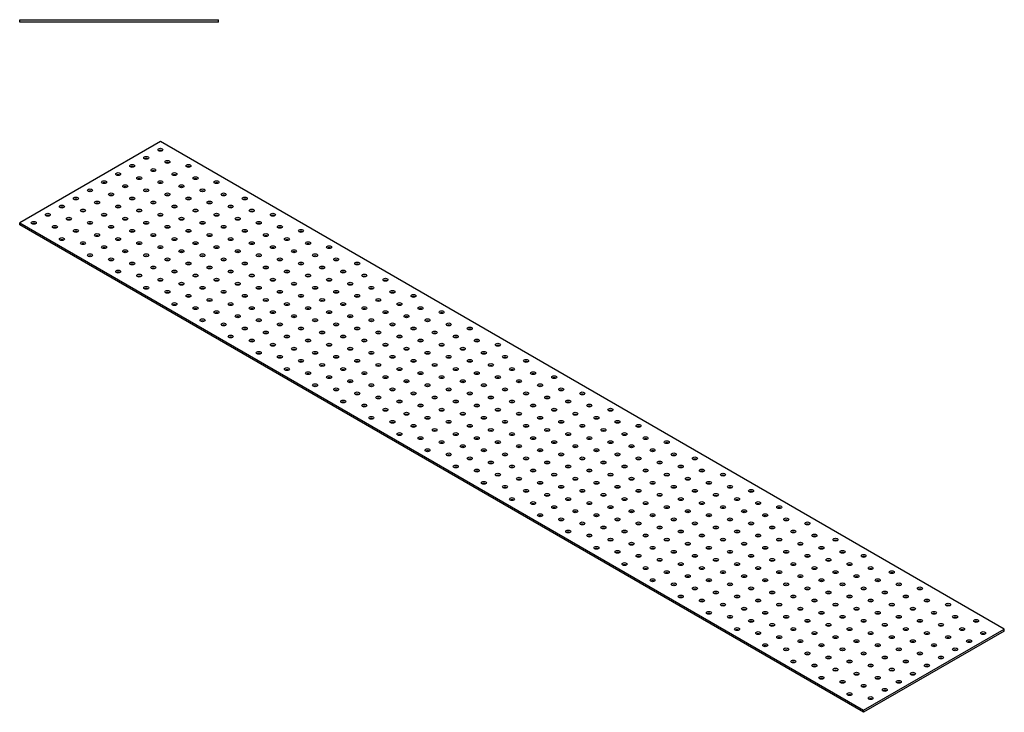
# Model space of a CAD drawing. Units: millimetres. Extents: x 4211 to 6841, y 859 to 1875.
# Drawn here: x 5851 to 6841, y 859 to 1555 of the extents above; entities that cross this region are included whole.
import ezdxf

# ---------------------------------------------------------------- set-up
doc = ezdxf.new("R2010")
doc.units = ezdxf.units.MM
doc.layers.add('Part', color=7, linetype='Continuous', lineweight=25)

msp = doc.modelspace()

# ---------------------------------------------------------------- linework, layer by layer
at = {"layer": 'Part'}
for p, q in [((5850.88, 1555.35), (6050.88, 1555.35)), ((5850.88, 1552.85), (5850.88, 1555.35)), ((6050.88, 1552.85), (6050.88, 1555.35)), ((6050.88, 1552.85), (5850.88, 1552.85)), ((5992.3, 1432.85), (5850.88, 1351.2)), ((6840.82, 942.95), (5992.3, 1432.85)), ((5850.88, 1351.2), (6699.4, 861.3)), ((5850.88, 1349.16), (5850.88, 1351.2)), ((6699.4, 859.26), (5850.88, 1349.16)), ((6699.4, 861.3), (6840.82, 942.95)), ((6840.82, 940.91), (6699.4, 859.26)), ((6840.82, 940.91), (6840.82, 942.95)), ((6699.4, 859.26), (6699.4, 861.3))]:
    msp.add_line(p, q, dxfattribs=at)
for centre in [(5992.3, 1424.68), (5978.15, 1416.52), (5964.01, 1408.35), (5999.37, 1412.43), (6020.58, 1408.35), (5949.87, 1400.19), (5971.08, 1396.1), (5985.23, 1404.27), (6006.44, 1400.19), (6027.65, 1396.1), (5935.73, 1392.02), (5956.94, 1387.94), (5992.3, 1392.02), (6013.51, 1387.94), (6048.86, 1392.02), (5907.44, 1375.69), (5921.59, 1383.86), (5942.8, 1379.77), (5964.01, 1375.69), (5978.15, 1383.86), (5999.37, 1379.77), (6020.58, 1375.69), (6034.72, 1383.86), (6055.94, 1379.77), (6077.15, 1375.69), (5893.3, 1367.53), (5928.66, 1371.61), (5949.87, 1367.53), (5985.23, 1371.61), (6006.44, 1367.53), (6041.79, 1371.61), (6063.01, 1367.53), (5879.16, 1359.36), (5900.37, 1355.28), (5914.51, 1363.44), (5935.73, 1359.36), (5956.94, 1355.28), (5971.08, 1363.44), (5992.3, 1359.36), (6013.51, 1355.28), (6027.65, 1363.44), (6048.86, 1359.36), (6070.08, 1355.28), (6084.22, 1363.44), (6105.43, 1359.36), (5865.02, 1351.2), (5886.23, 1347.11), (5921.59, 1351.2), (5942.8, 1347.11), (5978.15, 1351.2), (5999.37, 1347.11), (6034.72, 1351.2), (6055.94, 1347.11), (6091.29, 1351.2), (6112.5, 1347.11), (5907.44, 1343.03), (5928.66, 1338.95), (5964.01, 1343.03), (5985.23, 1338.95), (6020.58, 1343.03), (6041.79, 1338.95), (6077.15, 1343.03), (6098.36, 1338.95), (6133.72, 1343.03), (5893.3, 1334.87), (5914.51, 1330.78), (5935.73, 1326.7), (5949.87, 1334.87), (5971.08, 1330.78), (5992.3, 1326.7), (6006.44, 1334.87), (6027.65, 1330.78), (6048.86, 1326.7), (6063.01, 1334.87), (6084.22, 1330.78), (6105.43, 1326.7), (6119.58, 1334.87), (6140.79, 1330.78), (6162, 1326.7), (5921.59, 1318.54), (5956.94, 1322.62), (5978.15, 1318.54), (6013.51, 1322.62), (6034.72, 1318.54), (6070.08, 1322.62), (6091.29, 1318.54), (6126.65, 1322.62), (6147.86, 1318.54), (5942.8, 1314.46), (5964.01, 1310.37), (5985.23, 1306.29), (5999.37, 1314.46), (6020.58, 1310.37), (6041.79, 1306.29), (6055.94, 1314.46), (6077.15, 1310.37), (6098.36, 1306.29), (6112.5, 1314.46), (6133.72, 1310.37), (6154.93, 1306.29), (6169.07, 1314.46), (6190.29, 1310.37), (5949.87, 1302.21), (5971.08, 1298.13), (6006.44, 1302.21), (6027.65, 1298.13), (6063.01, 1302.21), (6084.22, 1298.13), (6119.58, 1302.21), (6140.79, 1298.13), (6176.14, 1302.21), (6197.36, 1298.13), (5978.15, 1285.88), (5992.3, 1294.04), (6013.51, 1289.96), (6034.72, 1285.88), (6048.86, 1294.04), (6070.08, 1289.96), (6091.29, 1285.88), (6105.43, 1294.04), (6126.65, 1289.96), (6147.86, 1285.88), (6162, 1294.04), (6183.22, 1289.96), (6204.43, 1285.88), (6218.57, 1294.04), (5999.37, 1281.8), (6020.58, 1277.71), (6055.94, 1281.8), (6077.15, 1277.71), (6112.5, 1281.8), (6133.72, 1277.71), (6169.07, 1281.8), (6190.29, 1277.71), (6225.64, 1281.8), (6246.85, 1277.71), (6006.44, 1269.55), (6041.79, 1273.63), (6063.01, 1269.55), (6098.36, 1273.63), (6119.58, 1269.55), (6154.93, 1273.63), (6176.14, 1269.55), (6211.5, 1273.63), (6232.71, 1269.55), (6027.65, 1265.47), (6048.86, 1261.38), (6070.08, 1257.3), (6084.22, 1265.47), (6105.43, 1261.38), (6126.65, 1257.3), (6140.79, 1265.47), (6162, 1261.38), (6183.22, 1257.3), (6197.36, 1265.47), (6218.57, 1261.38), (6239.78, 1257.3), (6253.93, 1265.47), (6275.14, 1261.38), (6034.72, 1253.22), (6055.94, 1249.14), (6091.29, 1253.22), (6112.5, 1249.14), (6147.86, 1253.22), (6169.07, 1249.14), (6204.43, 1253.22), (6225.64, 1249.14), (6261, 1253.22), (6282.21, 1249.14), (6063.01, 1236.89), (6077.15, 1245.05), (6098.36, 1240.97), (6119.58, 1236.89), (6133.72, 1245.05), (6154.93, 1240.97), (6176.14, 1236.89), (6190.29, 1245.05), (6211.5, 1240.97), (6232.71, 1236.89), (6246.85, 1245.05), (6268.07, 1240.97), (6289.28, 1236.89), (6303.42, 1245.05), (6084.22, 1232.81), (6105.43, 1228.72), (6140.79, 1232.81), (6162, 1228.72), (6197.36, 1232.81), (6218.57, 1228.72), (6253.93, 1232.81), (6275.14, 1228.72), (6310.49, 1232.81), (6331.71, 1228.72), (6091.29, 1220.56), (6112.5, 1216.48), (6126.65, 1224.64), (6147.86, 1220.56), (6169.07, 1216.48), (6183.22, 1224.64), (6204.43, 1220.56), (6225.64, 1216.48), (6239.78, 1224.64), (6261, 1220.56), (6282.21, 1216.48), (6296.35, 1224.64), (6317.57, 1220.56), (6338.78, 1216.48), (6133.72, 1212.39), (6154.93, 1208.31), (6190.29, 1212.39), (6211.5, 1208.31), (6246.85, 1212.39), (6268.07, 1208.31), (6303.42, 1212.39), (6324.64, 1208.31), (6359.99, 1212.39), (6119.58, 1204.23), (6140.79, 1200.15), (6176.14, 1204.23), (6197.36, 1200.15), (6232.71, 1204.23), (6253.93, 1200.15), (6289.28, 1204.23), (6310.49, 1200.15), (6345.85, 1204.23), (6367.06, 1200.15), (6147.86, 1187.9), (6162, 1196.06), (6183.22, 1191.98), (6204.43, 1187.9), (6218.57, 1196.06), (6239.78, 1191.98), (6261, 1187.9), (6275.14, 1196.06), (6296.35, 1191.98), (6317.57, 1187.9), (6331.71, 1196.06), (6352.92, 1191.98), (6374.13, 1187.9), (6388.28, 1196.06), (6169.07, 1183.82), (6190.29, 1179.73), (6225.64, 1183.82), (6246.85, 1179.73), (6282.21, 1183.82), (6303.42, 1179.73), (6338.78, 1183.82), (6359.99, 1179.73), (6395.35, 1183.82), (6416.56, 1179.73), (6176.14, 1171.57), (6197.36, 1167.49), (6211.5, 1175.65), (6232.71, 1171.57), (6253.93, 1167.49), (6268.07, 1175.65), (6289.28, 1171.57), (6310.49, 1167.49), (6324.64, 1175.65), (6345.85, 1171.57), (6367.06, 1167.49), (6381.21, 1175.65), (6402.42, 1171.57), (6423.63, 1167.49), (6218.57, 1163.4), (6239.78, 1159.32), (6275.14, 1163.4), (6296.35, 1159.32), (6331.71, 1163.4), (6352.92, 1159.32), (6388.28, 1163.4), (6409.49, 1159.32), (6444.84, 1163.4), (6204.43, 1155.24), (6225.64, 1151.16), (6246.85, 1147.07), (6261, 1155.24), (6282.21, 1151.16), (6303.42, 1147.07), (6317.57, 1155.24), (6338.78, 1151.16), (6359.99, 1147.07), (6374.13, 1155.24), (6395.35, 1151.16), (6416.56, 1147.07), (6430.7, 1155.24), (6451.92, 1151.16), (6473.13, 1147.07), (6232.71, 1138.91), (6268.07, 1142.99), (6289.28, 1138.91), (6324.64, 1142.99), (6345.85, 1138.91), (6381.21, 1142.99), (6402.42, 1138.91), (6437.77, 1142.99), (6458.99, 1138.91), (6253.93, 1134.83), (6275.14, 1130.74), (6310.49, 1134.83), (6331.71, 1130.74), (6367.06, 1134.83), (6388.28, 1130.74), (6423.63, 1134.83), (6444.84, 1130.74), (6480.2, 1134.83), (6501.41, 1130.74), (6261, 1122.58), (6282.21, 1118.5), (6296.35, 1126.66), (6317.57, 1122.58), (6338.78, 1118.5), (6352.92, 1126.66), (6374.13, 1122.58), (6395.35, 1118.5), (6409.49, 1126.66), (6430.7, 1122.58), (6451.92, 1118.5), (6466.06, 1126.66), (6487.27, 1122.58), (6508.48, 1118.5), (6303.42, 1114.41), (6324.64, 1110.33), (6359.99, 1114.41), (6381.21, 1110.33), (6416.56, 1114.41), (6437.77, 1110.33), (6473.13, 1114.41), (6494.34, 1110.33), (6529.7, 1114.41), (6289.28, 1106.25), (6310.49, 1102.17), (6331.71, 1098.08), (6345.85, 1106.25), (6367.06, 1102.17), (6388.28, 1098.08), (6402.42, 1106.25), (6423.63, 1102.17), (6444.84, 1098.08), (6458.99, 1106.25), (6480.2, 1102.17), (6501.41, 1098.08), (6515.56, 1106.25), (6536.77, 1102.17), (6557.98, 1098.08), (6317.57, 1089.92), (6352.92, 1094), (6374.13, 1089.92), (6409.49, 1094), (6430.7, 1089.92), (6466.06, 1094), (6487.27, 1089.92), (6522.63, 1094), (6543.84, 1089.92), (6338.78, 1085.84), (6359.99, 1081.75), (6381.21, 1077.67), (6395.35, 1085.84), (6416.56, 1081.75), (6437.77, 1077.67), (6451.92, 1085.84), (6473.13, 1081.75), (6494.34, 1077.67), (6508.48, 1085.84), (6529.7, 1081.75), (6550.91, 1077.67), (6565.05, 1085.84), (6586.27, 1081.75), (6345.85, 1073.59), (6367.06, 1069.51), (6402.42, 1073.59), (6423.63, 1069.51), (6458.99, 1073.59), (6480.2, 1069.51), (6515.56, 1073.59), (6536.77, 1069.51), (6572.12, 1073.59), (6593.34, 1069.51), (6388.28, 1065.42), (6409.49, 1061.34), (6444.84, 1065.42), (6466.06, 1061.34), (6501.41, 1065.42), (6522.63, 1061.34), (6557.98, 1065.42), (6579.2, 1061.34), (6614.55, 1065.42), (6374.13, 1057.26), (6395.35, 1053.18), (6416.56, 1049.09), (6430.7, 1057.26), (6451.92, 1053.18), (6473.13, 1049.09), (6487.27, 1057.26), (6508.48, 1053.18), (6529.7, 1049.09), (6543.84, 1057.26), (6565.05, 1053.18), (6586.27, 1049.09), (6600.41, 1057.26), (6621.62, 1053.18), (6642.83, 1049.09), (6402.42, 1040.93), (6437.77, 1045.01), (6458.99, 1040.93), (6494.34, 1045.01), (6515.56, 1040.93), (6550.91, 1045.01), (6572.12, 1040.93), (6607.48, 1045.01), (6628.69, 1040.93), (6423.63, 1036.85), (6444.84, 1032.76), (6466.06, 1028.68), (6480.2, 1036.85), (6501.41, 1032.76), (6522.63, 1028.68), (6536.77, 1036.85), (6557.98, 1032.76), (6579.2, 1028.68), (6593.34, 1036.85), (6614.55, 1032.76), (6635.76, 1028.68), (6649.91, 1036.85), (6671.12, 1032.76), (6430.7, 1024.6), (6451.92, 1020.52), (6487.27, 1024.6), (6508.48, 1020.52), (6543.84, 1024.6), (6565.05, 1020.52), (6600.41, 1024.6), (6621.62, 1020.52), (6656.98, 1024.6), (6678.19, 1020.52), (6473.13, 1016.43), (6494.34, 1012.35), (6529.7, 1016.43), (6550.91, 1012.35), (6586.27, 1016.43), (6607.48, 1012.35), (6642.83, 1016.43), (6664.05, 1012.35), (6699.4, 1016.43), (6458.99, 1008.27), (6480.2, 1004.19), (6501.41, 1000.1), (6515.56, 1008.27), (6536.77, 1004.19), (6557.98, 1000.1), (6572.12, 1008.27), (6593.34, 1004.19), (6614.55, 1000.1), (6628.69, 1008.27), (6649.91, 1004.19), (6671.12, 1000.1), (6685.26, 1008.27), (6706.47, 1004.19), (6727.69, 1000.1), (6487.27, 991.94), (6522.63, 996.02), (6543.84, 991.94), (6579.2, 996.02), (6600.41, 991.94), (6635.76, 996.02), (6656.98, 991.94), (6692.33, 996.02), (6713.55, 991.94), (6508.48, 987.86), (6529.7, 983.77), (6550.91, 979.69), (6565.05, 987.86), (6586.27, 983.77), (6607.48, 979.69), (6621.62, 987.86), (6642.83, 983.77), (6664.05, 979.69), (6678.19, 987.86), (6699.4, 983.77), (6720.62, 979.69), (6734.76, 987.86), (6755.97, 983.77), (6515.56, 975.61), (6536.77, 971.53), (6572.12, 975.61), (6593.34, 971.53), (6628.69, 975.61), (6649.91, 971.53), (6685.26, 975.61), (6706.47, 971.53), (6741.83, 975.61), (6763.04, 971.53), (6543.84, 959.28), (6557.98, 967.44), (6579.2, 963.36), (6600.41, 959.28), (6614.55, 967.44), (6635.76, 963.36), (6656.98, 959.28), (6671.12, 967.44), (6692.33, 963.36), (6713.55, 959.28), (6727.69, 967.44), (6748.9, 963.36), (6770.11, 959.28), (6784.26, 967.44), (6565.05, 955.2), (6586.27, 951.11), (6621.62, 955.2), (6642.83, 951.11), (6678.19, 955.2), (6699.4, 951.11), (6734.76, 955.2), (6755.97, 951.11), (6791.33, 955.2), (6812.54, 951.11), (6572.12, 942.95), (6607.48, 947.03), (6628.69, 942.95), (6664.05, 947.03), (6685.26, 942.95), (6720.62, 947.03), (6741.83, 942.95), (6777.18, 947.03), (6798.4, 942.95), (6593.34, 938.87), (6614.55, 934.78), (6635.76, 930.7), (6649.91, 938.87), (6671.12, 934.78), (6692.33, 930.7), (6706.47, 938.87), (6727.69, 934.78), (6748.9, 930.7), (6763.04, 938.87), (6784.26, 934.78), (6805.47, 930.7), (6819.61, 938.87), (6600.41, 926.62), (6621.62, 922.54), (6656.98, 926.62), (6678.19, 922.54), (6713.55, 926.62), (6734.76, 922.54), (6770.11, 926.62), (6791.33, 922.54), (6628.69, 910.29), (6642.83, 918.45), (6664.05, 914.37), (6685.26, 910.29), (6699.4, 918.45), (6720.62, 914.37), (6741.83, 910.29), (6755.97, 918.45), (6777.18, 914.37), (6649.91, 906.21), (6671.12, 902.12), (6706.47, 906.21), (6727.69, 902.12), (6763.04, 906.21), (6656.98, 893.96), (6678.19, 889.88), (6692.33, 898.04), (6713.55, 893.96), (6734.76, 889.88), (6748.9, 898.04), (6699.4, 885.79), (6720.62, 881.71), (6685.26, 877.63), (6706.47, 873.55)]:
    msp.add_ellipse(centre, major_axis=(2.5, 0), ratio=0.57735, dxfattribs=at)
for centre in [(5978.15, 1414.48), (5992.3, 1422.64), (5964.01, 1406.31), (5999.37, 1410.39), (6020.58, 1406.31), (5949.87, 1398.15), (5985.23, 1402.23), (6006.44, 1398.15), (5935.73, 1389.98), (5956.94, 1385.9), (5971.08, 1394.06), (5992.3, 1389.98), (6013.51, 1385.9), (6027.65, 1394.06), (6048.86, 1389.98), (5921.59, 1381.82), (5942.8, 1377.73), (5978.15, 1381.82), (5999.37, 1377.73), (6034.72, 1381.82), (6055.94, 1377.73), (5893.3, 1365.49), (5907.44, 1373.65), (5928.66, 1369.57), (5949.87, 1365.49), (5964.01, 1373.65), (5985.23, 1369.57), (6006.44, 1365.49), (6020.58, 1373.65), (6041.79, 1369.57), (6063.01, 1365.49), (6077.15, 1373.65), (5879.16, 1357.32), (5914.51, 1361.4), (5935.73, 1357.32), (5971.08, 1361.4), (5992.3, 1357.32), (6027.65, 1361.4), (6048.86, 1357.32), (6084.22, 1361.4), (6105.43, 1357.32), (5865.02, 1349.16), (5886.23, 1345.07), (5900.37, 1353.24), (5921.59, 1349.16), (5942.8, 1345.07), (5956.94, 1353.24), (5978.15, 1349.16), (5999.37, 1345.07), (6013.51, 1353.24), (6034.72, 1349.16), (6055.94, 1345.07), (6070.08, 1353.24), (6091.29, 1349.16), (6112.5, 1345.07), (5907.44, 1340.99), (5928.66, 1336.91), (5964.01, 1340.99), (5985.23, 1336.91), (6020.58, 1340.99), (6041.79, 1336.91), (6077.15, 1340.99), (6098.36, 1336.91), (6133.72, 1340.99), (5893.3, 1332.83), (5914.51, 1328.74), (5949.87, 1332.83), (5971.08, 1328.74), (6006.44, 1332.83), (6027.65, 1328.74), (6063.01, 1332.83), (6084.22, 1328.74), (6119.58, 1332.83), (6140.79, 1328.74), (5921.59, 1316.5), (5935.73, 1324.66), (5956.94, 1320.58), (5978.15, 1316.5), (5992.3, 1324.66), (6013.51, 1320.58), (6034.72, 1316.5), (6048.86, 1324.66), (6070.08, 1320.58), (6091.29, 1316.5), (6105.43, 1324.66), (6126.65, 1320.58), (6147.86, 1316.5), (6162, 1324.66), (5942.8, 1312.41), (5964.01, 1308.33), (5999.37, 1312.41), (6020.58, 1308.33), (6055.94, 1312.41), (6077.15, 1308.33), (6112.5, 1312.41), (6133.72, 1308.33), (6169.07, 1312.41), (6190.29, 1308.33), (5949.87, 1300.17), (5971.08, 1296.08), (5985.23, 1304.25), (6006.44, 1300.17), (6027.65, 1296.08), (6041.79, 1304.25), (6063.01, 1300.17), (6084.22, 1296.08), (6098.36, 1304.25), (6119.58, 1300.17), (6140.79, 1296.08), (6154.93, 1304.25), (6176.14, 1300.17), (6197.36, 1296.08), (5992.3, 1292), (6013.51, 1287.92), (6048.86, 1292), (6070.08, 1287.92), (6105.43, 1292), (6126.65, 1287.92), (6162, 1292), (6183.22, 1287.92), (6218.57, 1292), (5978.15, 1283.84), (5999.37, 1279.75), (6020.58, 1275.67), (6034.72, 1283.84), (6055.94, 1279.75), (6077.15, 1275.67), (6091.29, 1283.84), (6112.5, 1279.75), (6133.72, 1275.67), (6147.86, 1283.84), (6169.07, 1279.75), (6190.29, 1275.67), (6204.43, 1283.84), (6225.64, 1279.75), (6246.85, 1275.67), (6006.44, 1267.51), (6041.79, 1271.59), (6063.01, 1267.51), (6098.36, 1271.59), (6119.58, 1267.51), (6154.93, 1271.59), (6176.14, 1267.51), (6211.5, 1271.59), (6232.71, 1267.51), (6027.65, 1263.42), (6048.86, 1259.34), (6084.22, 1263.42), (6105.43, 1259.34), (6140.79, 1263.42), (6162, 1259.34), (6197.36, 1263.42), (6218.57, 1259.34), (6253.93, 1263.42), (6275.14, 1259.34), (6034.72, 1251.18), (6055.94, 1247.09), (6070.08, 1255.26), (6091.29, 1251.18), (6112.5, 1247.09), (6126.65, 1255.26), (6147.86, 1251.18), (6169.07, 1247.09), (6183.22, 1255.26), (6204.43, 1251.18), (6225.64, 1247.09), (6239.78, 1255.26), (6261, 1251.18), (6282.21, 1247.09), (6077.15, 1243.01), (6098.36, 1238.93), (6133.72, 1243.01), (6154.93, 1238.93), (6190.29, 1243.01), (6211.5, 1238.93), (6246.85, 1243.01), (6268.07, 1238.93), (6303.42, 1243.01), (6063.01, 1234.85), (6084.22, 1230.76), (6105.43, 1226.68), (6119.58, 1234.85), (6140.79, 1230.76), (6162, 1226.68), (6176.14, 1234.85), (6197.36, 1230.76), (6218.57, 1226.68), (6232.71, 1234.85), (6253.93, 1230.76), (6275.14, 1226.68), (6289.28, 1234.85), (6310.49, 1230.76), (6331.71, 1226.68), (6091.29, 1218.52), (6126.65, 1222.6), (6147.86, 1218.52), (6183.22, 1222.6), (6204.43, 1218.52), (6239.78, 1222.6), (6261, 1218.52), (6296.35, 1222.6), (6317.57, 1218.52), (6112.5, 1214.43), (6133.72, 1210.35), (6169.07, 1214.43), (6190.29, 1210.35), (6225.64, 1214.43), (6246.85, 1210.35), (6282.21, 1214.43), (6303.42, 1210.35), (6338.78, 1214.43), (6359.99, 1210.35), (6119.58, 1202.19), (6140.79, 1198.1), (6154.93, 1206.27), (6176.14, 1202.19), (6197.36, 1198.1), (6211.5, 1206.27), (6232.71, 1202.19), (6253.93, 1198.1), (6268.07, 1206.27), (6289.28, 1202.19), (6310.49, 1198.1), (6324.64, 1206.27), (6345.85, 1202.19), (6367.06, 1198.1), (6162, 1194.02), (6183.22, 1189.94), (6218.57, 1194.02), (6239.78, 1189.94), (6275.14, 1194.02), (6296.35, 1189.94), (6331.71, 1194.02), (6352.92, 1189.94), (6388.28, 1194.02), (6147.86, 1185.86), (6169.07, 1181.77), (6190.29, 1177.69), (6204.43, 1185.86), (6225.64, 1181.77), (6246.85, 1177.69), (6261, 1185.86), (6282.21, 1181.77), (6303.42, 1177.69), (6317.57, 1185.86), (6338.78, 1181.77), (6359.99, 1177.69), (6374.13, 1185.86), (6395.35, 1181.77), (6416.56, 1177.69), (6176.14, 1169.53), (6211.5, 1173.61), (6232.71, 1169.53), (6268.07, 1173.61), (6289.28, 1169.53), (6324.64, 1173.61), (6345.85, 1169.53), (6381.21, 1173.61), (6402.42, 1169.53), (6197.36, 1165.44), (6218.57, 1161.36), (6239.78, 1157.28), (6253.93, 1165.44), (6275.14, 1161.36), (6296.35, 1157.28), (6310.49, 1165.44), (6331.71, 1161.36), (6352.92, 1157.28), (6367.06, 1165.44), (6388.28, 1161.36), (6409.49, 1157.28), (6423.63, 1165.44), (6444.84, 1161.36), (6204.43, 1153.2), (6225.64, 1149.11), (6261, 1153.2), (6282.21, 1149.11), (6317.57, 1153.2), (6338.78, 1149.11), (6374.13, 1153.2), (6395.35, 1149.11), (6430.7, 1153.2), (6451.92, 1149.11), (6246.85, 1145.03), (6268.07, 1140.95), (6303.42, 1145.03), (6324.64, 1140.95), (6359.99, 1145.03), (6381.21, 1140.95), (6416.56, 1145.03), (6437.77, 1140.95), (6473.13, 1145.03), (6232.71, 1136.87), (6253.93, 1132.78), (6275.14, 1128.7), (6289.28, 1136.87), (6310.49, 1132.78), (6331.71, 1128.7), (6345.85, 1136.87), (6367.06, 1132.78), (6388.28, 1128.7), (6402.42, 1136.87), (6423.63, 1132.78), (6444.84, 1128.7), (6458.99, 1136.87), (6480.2, 1132.78), (6501.41, 1128.7), (6261, 1120.54), (6296.35, 1124.62), (6317.57, 1120.54), (6352.92, 1124.62), (6374.13, 1120.54), (6409.49, 1124.62), (6430.7, 1120.54), (6466.06, 1124.62), (6487.27, 1120.54), (6282.21, 1116.45), (6303.42, 1112.37), (6324.64, 1108.29), (6338.78, 1116.45), (6359.99, 1112.37), (6381.21, 1108.29), (6395.35, 1116.45), (6416.56, 1112.37), (6437.77, 1108.29), (6451.92, 1116.45), (6473.13, 1112.37), (6494.34, 1108.29), (6508.48, 1116.45), (6529.7, 1112.37), (6289.28, 1104.21), (6310.49, 1100.12), (6345.85, 1104.21), (6367.06, 1100.12), (6402.42, 1104.21), (6423.63, 1100.12), (6458.99, 1104.21), (6480.2, 1100.12), (6515.56, 1104.21), (6536.77, 1100.12), (6317.57, 1087.88), (6331.71, 1096.04), (6352.92, 1091.96), (6374.13, 1087.88), (6388.28, 1096.04), (6409.49, 1091.96), (6430.7, 1087.88), (6444.84, 1096.04), (6466.06, 1091.96), (6487.27, 1087.88), (6501.41, 1096.04), (6522.63, 1091.96), (6543.84, 1087.88), (6557.98, 1096.04), (6338.78, 1083.79), (6359.99, 1079.71), (6395.35, 1083.79), (6416.56, 1079.71), (6451.92, 1083.79), (6473.13, 1079.71), (6508.48, 1083.79), (6529.7, 1079.71), (6565.05, 1083.79), (6586.27, 1079.71), (6345.85, 1071.55), (6381.21, 1075.63), (6402.42, 1071.55), (6437.77, 1075.63), (6458.99, 1071.55), (6494.34, 1075.63), (6515.56, 1071.55), (6550.91, 1075.63), (6572.12, 1071.55), (6367.06, 1067.46), (6388.28, 1063.38), (6409.49, 1059.3), (6423.63, 1067.46), (6444.84, 1063.38), (6466.06, 1059.3), (6480.2, 1067.46), (6501.41, 1063.38), (6522.63, 1059.3), (6536.77, 1067.46), (6557.98, 1063.38), (6579.2, 1059.3), (6593.34, 1067.46), (6614.55, 1063.38), (6374.13, 1055.22), (6395.35, 1051.13), (6430.7, 1055.22), (6451.92, 1051.13), (6487.27, 1055.22), (6508.48, 1051.13), (6543.84, 1055.22), (6565.05, 1051.13), (6600.41, 1055.22), (6621.62, 1051.13), (6402.42, 1038.89), (6416.56, 1047.05), (6437.77, 1042.97), (6458.99, 1038.89), (6473.13, 1047.05), (6494.34, 1042.97), (6515.56, 1038.89), (6529.7, 1047.05), (6550.91, 1042.97), (6572.12, 1038.89), (6586.27, 1047.05), (6607.48, 1042.97), (6628.69, 1038.89), (6642.83, 1047.05), (6423.63, 1034.8), (6444.84, 1030.72), (6480.2, 1034.8), (6501.41, 1030.72), (6536.77, 1034.8), (6557.98, 1030.72), (6593.34, 1034.8), (6614.55, 1030.72), (6649.91, 1034.8), (6671.12, 1030.72), (6430.7, 1022.56), (6451.92, 1018.48), (6466.06, 1026.64), (6487.27, 1022.56), (6508.48, 1018.48), (6522.63, 1026.64), (6543.84, 1022.56), (6565.05, 1018.48), (6579.2, 1026.64), (6600.41, 1022.56), (6621.62, 1018.48), (6635.76, 1026.64), (6656.98, 1022.56), (6678.19, 1018.48), (6473.13, 1014.39), (6494.34, 1010.31), (6529.7, 1014.39), (6550.91, 1010.31), (6586.27, 1014.39), (6607.48, 1010.31), (6642.83, 1014.39), (6664.05, 1010.31), (6699.4, 1014.39), (6458.99, 1006.23), (6480.2, 1002.15), (6515.56, 1006.23), (6536.77, 1002.15), (6572.12, 1006.23), (6593.34, 1002.15), (6628.69, 1006.23), (6649.91, 1002.15), (6685.26, 1006.23), (6706.47, 1002.15), (6487.27, 989.9), (6501.41, 998.06), (6522.63, 993.98), (6543.84, 989.9), (6557.98, 998.06), (6579.2, 993.98), (6600.41, 989.9), (6614.55, 998.06), (6635.76, 993.98), (6656.98, 989.9), (6671.12, 998.06), (6692.33, 993.98), (6713.55, 989.9), (6727.69, 998.06), (6508.48, 985.82), (6529.7, 981.73), (6565.05, 985.82), (6586.27, 981.73), (6621.62, 985.82), (6642.83, 981.73), (6678.19, 985.82), (6699.4, 981.73), (6734.76, 985.82), (6755.97, 981.73), (6515.56, 973.57), (6536.77, 969.49), (6550.91, 977.65), (6572.12, 973.57), (6593.34, 969.49), (6607.48, 977.65), (6628.69, 973.57), (6649.91, 969.49), (6664.05, 977.65), (6685.26, 973.57), (6706.47, 969.49), (6720.62, 977.65), (6741.83, 973.57), (6763.04, 969.49), (6557.98, 965.4), (6579.2, 961.32), (6614.55, 965.4), (6635.76, 961.32), (6671.12, 965.4), (6692.33, 961.32), (6727.69, 965.4), (6748.9, 961.32), (6784.26, 965.4), (6543.84, 957.24), (6565.05, 953.16), (6586.27, 949.07), (6600.41, 957.24), (6621.62, 953.16), (6642.83, 949.07), (6656.98, 957.24), (6678.19, 953.16), (6699.4, 949.07), (6713.55, 957.24), (6734.76, 953.16), (6755.97, 949.07), (6770.11, 957.24), (6791.33, 953.16), (6812.54, 949.07), (6572.12, 940.91), (6607.48, 944.99), (6628.69, 940.91), (6664.05, 944.99), (6685.26, 940.91), (6720.62, 944.99), (6741.83, 940.91), (6777.18, 944.99), (6798.4, 940.91), (6593.34, 936.83), (6614.55, 932.74), (6649.91, 936.83), (6671.12, 932.74), (6706.47, 936.83), (6727.69, 932.74), (6763.04, 936.83), (6784.26, 932.74), (6819.61, 936.83), (6600.41, 924.58), (6621.62, 920.5), (6635.76, 928.66), (6656.98, 924.58), (6678.19, 920.5), (6692.33, 928.66), (6713.55, 924.58), (6734.76, 920.5), (6748.9, 928.66), (6770.11, 924.58), (6791.33, 920.5), (6805.47, 928.66), (6642.83, 916.41), (6664.05, 912.33), (6699.4, 916.41), (6720.62, 912.33), (6755.97, 916.41), (6777.18, 912.33), (6628.69, 908.25), (6649.91, 904.17), (6671.12, 900.08), (6685.26, 908.25), (6706.47, 904.17), (6727.69, 900.08), (6741.83, 908.25), (6763.04, 904.17), (6656.98, 891.92), (6692.33, 896), (6713.55, 891.92), (6748.9, 896), (6678.19, 887.84), (6699.4, 883.75), (6720.62, 879.67), (6734.76, 887.84), (6685.26, 875.59), (6706.47, 871.51)]:
    msp.add_ellipse(centre, major_axis=(-2.5, 0), ratio=0.57735, start_param=3.926991, end_param=5.497787, dxfattribs=at)

doc.saveas('drawing.dxf')
